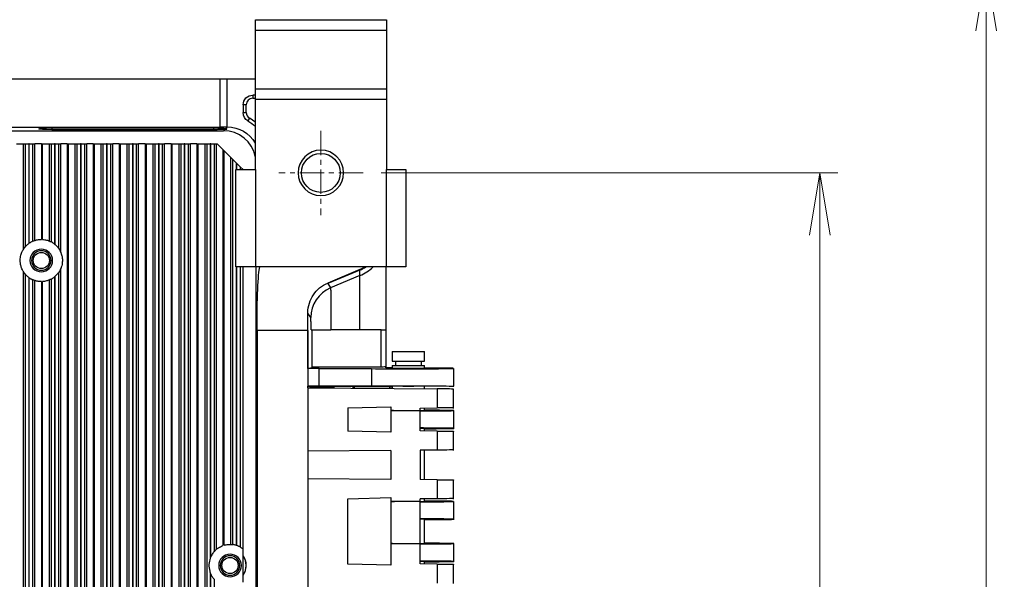
# Model space of a CAD drawing. Units: millimetres. Extents: x 10374 to 14022, y 14 to 2593.
# Drawn here: x 12602 to 12754, y 1362 to 1448 of the extents above; entities that cross this region are included whole.
import ezdxf

# ---------------------------------------------------------------- set-up
doc = ezdxf.new("R2010")
doc.units = ezdxf.units.MM
doc.linetypes.add('CENTER', pattern=[2, 1.25, -0.25, 0.25, -0.25])
doc.layers.get('0').update_dxf_attribs({"lineweight": 5})
doc.layers.get('Defpoints').update_dxf_attribs({"lineweight": 5})
for name, color, linetype, lineweight in [('1', 7, 'Continuous', 5), ('center', 1, 'CENTER', 5), ('dim', 3, 'Continuous', 5)]:
    doc.layers.add(name, color=color, linetype=linetype, lineweight=lineweight)
doc.styles.add('굴림', font='txt')
doc.dimstyles.new('GSATRONX4', dxfattribs={"dimscale": 4, "dimtxt": 2.4, "dimasz": 2.4, "dimexe": 0.7, "dimexo": 0.7, "dimgap": 0.6, "dimtad": 1, "dimzin": 1, "dimdsep": 46, "dimtxsty": '굴림', "dimblk": 'OPEN', "dimcen": 0.7, "dimclrd": 256, "dimclre": 256, "dimclrt": 256, "dimadec": 1, "dimazin": 0, "dimtfac": 1, "dimtmove": 0, "dimatfit": 3, "dimldrblk": 'OPEN', "dimfxl": 0, "dimtolj": 1, "dimtzin": 0, "dimlwd": -1, "dimlwe": -1, "dimarcsym": 0})

# ---------------------------------------------------------------- blocks, each defined once
blk = doc.blocks.new('_Open')
at = {"color": 0, "lineweight": -2}
for p, q in [((-1, 0.167), (0, 0)), ((-1, -0.167), (0, 0)), ((0, 0), (-1, 0))]:
    blk.add_line(p, q, dxfattribs=at)
blk = doc.blocks.new('*D25')
at = {"layer": 'Defpoints', "color": 0}
for p in [(12655.43, 1424.44), (12655.43, 1203.44), (12725.86, 1203.44)]:
    blk.add_point(p, dxfattribs=at)
at = {"layer": 'dim'}
for p, q in [((12658.23, 1424.44), (12728.66, 1424.44)), ((12725.86, 1414.84), (12725.86, 1213.04)), ((12658.23, 1203.44), (12728.66, 1203.44))]:
    blk.add_line(p, q, dxfattribs=at)
at = {"layer": 'dim', "xscale": 9.6, "yscale": 9.6, "zscale": 9.6}
for p, rotation in [((12725.86, 1424.44), 90), ((12725.86, 1203.44), 270)]:
    blk.add_blockref('_Open', p, dxfattribs=dict(at, rotation=rotation))
at = {"layer": 'dim', "insert": (12718.52, 1313.94), "char_height": 9.6, "attachment_point": 5, "rotation": 90, "style": '굴림'}
blk.add_mtext('\\A1;221.00', dxfattribs=at)
blk = doc.blocks.new('*D26')
at = {"layer": 'Defpoints', "color": 0}
for p in [(12655.43, 1455.94), (12751.5, 1455.94), (12655.43, 1171.94)]:
    blk.add_point(p, dxfattribs=at)
at = {"layer": 'dim'}
for p, q in [((12658.23, 1455.94), (12754.3, 1455.94)), ((12751.5, 1181.54), (12751.5, 1446.34)), ((12658.23, 1171.94), (12754.3, 1171.94))]:
    blk.add_line(p, q, dxfattribs=at)
at = {"layer": 'dim', "xscale": 9.6, "yscale": 9.6, "zscale": 9.6}
for p, rotation in [((12751.5, 1455.94), 90), ((12751.5, 1171.94), 270)]:
    blk.add_blockref('_Open', p, dxfattribs=dict(at, rotation=rotation))
at = {"layer": 'dim', "insert": (12744.18, 1313.94), "char_height": 9.6, "attachment_point": 5, "rotation": 90, "style": '굴림'}
blk.add_mtext('\\A1;284.00', dxfattribs=at)

msp = doc.modelspace()

# ---------------------------------------------------------------- linework, layer by layer
at = {"layer": '1', "color": 0, "linetype": 'ByBlock', "lineweight": -2}
for p, q in [((12638.826, 1446.384), (12638.826, 1448.049)), ((12638.826, 1448.049), (12659.026, 1448.049)), ((12659.026, 1448.049), (12659.026, 1446.384)), ((12638.826, 1437.396), (12638.826, 1446.384)), ((12659.026, 1446.384), (12638.826, 1446.384)), ((12659.026, 1446.384), (12659.026, 1437.396)), ((12254.426, 1438.94), (12633.426, 1438.94)), ((12633.426, 1431.464), (12633.426, 1438.94)), ((12633.426, 1438.94), (12634.426, 1438.94)), ((12634.426, 1438.94), (12634.426, 1431.517)), ((12634.426, 1438.94), (12638.826, 1438.94)), ((12638.426, 1436.42), (12638.426, 1435.94)), ((12638.826, 1436.42), (12638.426, 1436.42)), ((12638.826, 1437.396), (12659.026, 1437.396)), ((12638.826, 1435.732), (12638.826, 1437.396)), ((12659.026, 1437.396), (12659.026, 1435.732)), ((12637.426, 1434.94), (12636.946, 1434.94)), ((12636.946, 1434.94), (12636.946, 1433.734)), ((12637.426, 1433.734), (12637.426, 1434.94)), ((12638.426, 1435.94), (12638.826, 1435.94)), ((12659.026, 1435.732), (12638.826, 1435.732)), ((12638.826, 1424.94), (12638.826, 1435.732)), ((12659.026, 1435.732), (12659.026, 1424.94)), ((12636.946, 1433.734), (12637.426, 1433.734)), ((12637.926, 1432.868), (12637.686, 1432.453)), ((12254.426, 1431.464), (12633.426, 1431.464)), ((12520.924, 1430.94), (12633.932, 1430.94)), ((12605.426, 1431.255), (12605.426, 1431.202)), ((12607.426, 1431.36), (12607.426, 1431.097)), ((12607.426, 1431.359), (12632.426, 1431.359)), ((12632.426, 1431.097), (12607.426, 1431.097)), ((12632.426, 1431.097), (12632.426, 1431.36)), ((12633.932, 1430.94), (12634.141, 1431.148)), ((12634.285, 1431.293), (12634.509, 1431.517)), ((12634.426, 1431.517), (12634.509, 1431.517)), ((12634.426, 1431.197), (12634.426, 1431.251)), ((12602.021, 1428.94), (12603.016, 1428.94)), ((12603.016, 1428.94), (12603.016, 1412.573)), ((12603.016, 1428.94), (12603.381, 1428.94)), ((12603.381, 1413.081), (12603.381, 1428.94)), ((12603.381, 1428.94), (12603.878, 1428.94)), ((12603.878, 1428.94), (12603.878, 1413.542)), ((12603.973, 1428.94), (12603.878, 1428.94)), ((12603.973, 1413.611), (12603.973, 1428.94)), ((12603.973, 1428.94), (12604.471, 1428.94)), ((12604.471, 1428.94), (12604.471, 1413.894)), ((12604.471, 1428.94), (12604.836, 1428.94)), ((12604.836, 1414.036), (12604.836, 1428.94)), ((12605.831, 1428.94), (12604.836, 1428.94)), ((12605.831, 1428.94), (12606.021, 1428.94)), ((12605.831, 1428.94), (12605.831, 1414.19)), ((12606.021, 1428.94), (12607.016, 1428.94)), ((12606.021, 1414.184), (12606.021, 1428.94)), ((12607.016, 1428.94), (12607.381, 1428.94)), ((12607.016, 1428.94), (12607.016, 1413.965)), ((12607.381, 1428.94), (12607.878, 1428.94)), ((12607.381, 1413.794), (12607.381, 1428.94)), ((12607.878, 1428.94), (12607.878, 1413.46)), ((12607.973, 1428.94), (12607.878, 1428.94)), ((12607.973, 1428.94), (12608.471, 1428.94)), ((12607.973, 1413.38), (12607.973, 1428.94)), ((12608.471, 1428.94), (12608.471, 1412.829)), ((12608.471, 1428.94), (12608.836, 1428.94)), ((12608.836, 1412.166), (12608.836, 1428.94)), ((12609.831, 1428.94), (12608.836, 1428.94)), ((12609.831, 1428.94), (12609.831, 1208.94)), ((12609.831, 1428.94), (12610.021, 1428.94)), ((12610.021, 1208.94), (12610.021, 1428.94)), ((12610.021, 1428.94), (12611.016, 1428.94)), ((12611.016, 1428.94), (12611.381, 1428.94)), ((12611.016, 1428.94), (12611.016, 1208.94)), ((12611.381, 1428.94), (12611.878, 1428.94)), ((12611.381, 1208.94), (12611.381, 1428.94)), ((12611.973, 1428.94), (12611.878, 1428.94)), ((12611.878, 1428.94), (12611.878, 1208.94)), ((12611.973, 1208.94), (12611.973, 1428.94)), ((12611.973, 1428.94), (12612.471, 1428.94)), ((12612.471, 1428.94), (12612.471, 1208.94)), ((12612.471, 1428.94), (12612.836, 1428.94)), ((12612.836, 1208.94), (12612.836, 1428.94)), ((12613.831, 1428.94), (12612.836, 1428.94)), ((12613.831, 1428.94), (12613.831, 1208.94)), ((12613.831, 1428.94), (12614.021, 1428.94)), ((12614.021, 1428.94), (12615.016, 1428.94)), ((12614.021, 1208.94), (12614.021, 1428.94)), ((12615.016, 1428.94), (12615.381, 1428.94)), ((12615.016, 1428.94), (12615.016, 1208.94)), ((12615.381, 1428.94), (12615.878, 1428.94)), ((12615.381, 1208.94), (12615.381, 1428.94)), ((12615.878, 1428.94), (12615.878, 1208.94)), ((12615.973, 1428.94), (12615.878, 1428.94)), ((12615.973, 1428.94), (12616.471, 1428.94)), ((12615.973, 1208.94), (12615.973, 1428.94)), ((12616.471, 1428.94), (12616.836, 1428.94)), ((12616.471, 1428.94), (12616.471, 1208.94)), ((12616.836, 1208.94), (12616.836, 1428.94)), ((12617.831, 1428.94), (12616.836, 1428.94)), ((12617.831, 1428.94), (12617.831, 1208.94)), ((12617.831, 1428.94), (12618.021, 1428.94)), ((12618.021, 1428.94), (12619.016, 1428.94)), ((12618.021, 1208.94), (12618.021, 1428.94)), ((12619.016, 1428.94), (12619.016, 1208.94)), ((12619.016, 1428.94), (12619.381, 1428.94)), ((12619.381, 1208.94), (12619.381, 1428.94)), ((12619.381, 1428.94), (12619.878, 1428.94)), ((12619.973, 1428.94), (12619.878, 1428.94)), ((12619.878, 1428.94), (12619.878, 1208.94)), ((12619.973, 1428.94), (12620.471, 1428.94)), ((12619.973, 1208.94), (12619.973, 1428.94)), ((12620.471, 1428.94), (12620.471, 1208.94)), ((12620.471, 1428.94), (12620.836, 1428.94)), ((12621.831, 1428.94), (12620.836, 1428.94)), ((12620.836, 1208.94), (12620.836, 1428.94)), ((12621.831, 1428.94), (12621.831, 1208.94)), ((12621.831, 1428.94), (12622.021, 1428.94)), ((12622.021, 1428.94), (12623.016, 1428.94)), ((12622.021, 1208.94), (12622.021, 1428.94)), ((12623.016, 1428.94), (12623.381, 1428.94)), ((12623.016, 1428.94), (12623.016, 1208.94)), ((12623.381, 1428.94), (12623.878, 1428.94)), ((12623.381, 1208.94), (12623.381, 1428.94)), ((12623.878, 1428.94), (12623.878, 1208.94)), ((12623.973, 1428.94), (12623.878, 1428.94)), ((12623.973, 1208.94), (12623.973, 1428.94)), ((12623.973, 1428.94), (12624.471, 1428.94)), ((12624.471, 1428.94), (12624.836, 1428.94)), ((12624.471, 1428.94), (12624.471, 1208.94)), ((12624.836, 1208.94), (12624.836, 1428.94)), ((12625.831, 1428.94), (12624.836, 1428.94)), ((12625.831, 1428.94), (12625.831, 1208.94)), ((12625.831, 1428.94), (12626.021, 1428.94)), ((12626.021, 1428.94), (12627.016, 1428.94)), ((12626.021, 1208.94), (12626.021, 1428.94)), ((12627.016, 1428.94), (12627.381, 1428.94)), ((12627.016, 1428.94), (12627.016, 1208.94)), ((12627.381, 1208.94), (12627.381, 1428.94)), ((12627.381, 1428.94), (12627.878, 1428.94)), ((12627.973, 1428.94), (12627.878, 1428.94)), ((12627.878, 1428.94), (12627.878, 1208.94)), ((12627.973, 1428.94), (12628.471, 1428.94)), ((12627.973, 1208.94), (12627.973, 1428.94)), ((12628.471, 1428.94), (12628.471, 1208.94)), ((12628.471, 1428.94), (12628.836, 1428.94)), ((12628.836, 1208.94), (12628.836, 1428.94)), ((12629.831, 1428.94), (12628.836, 1428.94)), ((12629.831, 1428.94), (12629.831, 1208.94)), ((12629.831, 1428.94), (12630.021, 1428.94)), ((12630.021, 1428.94), (12631.016, 1428.94)), ((12630.021, 1208.94), (12630.021, 1428.94)), ((12631.016, 1428.94), (12631.381, 1428.94)), ((12631.016, 1428.94), (12631.016, 1208.94)), ((12631.381, 1428.94), (12631.878, 1428.94)), ((12631.381, 1208.94), (12631.381, 1428.94)), ((12631.973, 1428.94), (12631.878, 1428.94)), ((12631.878, 1428.94), (12631.878, 1365.069)), ((12631.973, 1365.299), (12631.973, 1428.94)), ((12631.973, 1428.94), (12632.471, 1428.94)), ((12632.471, 1428.94), (12632.471, 1366.07)), ((12632.471, 1428.94), (12632.836, 1428.94)), ((12632.836, 1366.429), (12632.836, 1428.94)), ((12632.836, 1428.94), (12632.926, 1428.94)), ((12633.831, 1428.035), (12632.926, 1428.94)), ((12634.021, 1427.845), (12633.831, 1428.035)), ((12633.831, 1428.035), (12633.831, 1367)), ((12635.016, 1426.85), (12634.021, 1427.845)), ((12634.021, 1367.062), (12634.021, 1427.845)), ((12635.381, 1426.485), (12635.016, 1426.85)), ((12635.016, 1426.85), (12635.016, 1367.189)), ((12635.878, 1425.988), (12635.381, 1426.485)), ((12635.381, 1367.158), (12635.381, 1426.485)), ((12635.878, 1425.988), (12635.878, 1424.94)), ((12635.973, 1425.893), (12635.878, 1425.988)), ((12636.471, 1425.395), (12635.973, 1425.893)), ((12635.973, 1424.94), (12635.973, 1425.893)), ((12635.826, 1424.94), (12638.826, 1424.94)), ((12635.826, 1409.94), (12635.826, 1424.94)), ((12636.471, 1425.395), (12636.471, 1424.94)), ((12636.926, 1424.94), (12636.471, 1425.395)), ((12638.826, 1424.94), (12638.826, 1409.94)), ((12659.026, 1424.94), (12662.026, 1424.94)), ((12659.026, 1409.94), (12659.026, 1424.94)), ((12662.026, 1424.94), (12662.026, 1409.94)), ((12603.016, 1409.307), (12603.016, 1211.573)), ((12603.381, 1212.081), (12603.381, 1408.799)), ((12608.471, 1409.052), (12608.471, 1211.829)), ((12608.836, 1211.166), (12608.836, 1409.714)), ((12638.826, 1409.94), (12635.826, 1409.94)), ((12635.878, 1409.939), (12635.878, 1367.048)), ((12635.973, 1367.017), (12635.973, 1409.94)), ((12636.471, 1409.94), (12636.471, 1366.799)), ((12636.926, 1366.502), (12636.926, 1409.94)), ((12659.026, 1409.94), (12638.826, 1409.94)), ((12638.926, 1409.94), (12638.926, 1217.942)), ((12654.946, 1409.461), (12649.98, 1407.387)), ((12654.941, 1409.53), (12649.981, 1407.458)), ((12654.946, 1408.604), (12654.946, 1409.461)), ((12662.026, 1409.94), (12659.026, 1409.94)), ((12603.878, 1408.338), (12603.878, 1212.542)), ((12603.973, 1212.611), (12603.973, 1408.27)), ((12604.471, 1407.986), (12604.471, 1212.894)), ((12604.836, 1213.036), (12604.836, 1407.845)), ((12605.831, 1407.69), (12605.831, 1213.19)), ((12606.021, 1213.184), (12606.021, 1407.696)), ((12607.016, 1407.916), (12607.016, 1212.965)), ((12607.381, 1212.794), (12607.381, 1408.086)), ((12607.878, 1408.42), (12607.878, 1212.46)), ((12607.973, 1212.38), (12607.973, 1408.501)), ((12649.98, 1407.387), (12650.422, 1406.724)), ((12654.946, 1408.604), (12650.422, 1406.724)), ((12646.926, 1400.142), (12646.926, 1402.871)), ((12646.926, 1394.312), (12646.926, 1402.798)), ((12647.364, 1402.141), (12646.926, 1402.798)), ((12639.083, 1400.142), (12639.083, 1227.738)), ((12646.926, 1400.142), (12639.083, 1400.142)), ((12646.926, 1400.142), (12646.926, 1227.738)), ((12647.518, 1400.266), (12647.518, 1394.46)), ((12658.926, 1400.266), (12658.926, 1394.543)), ((12659.926, 1396.94), (12659.926, 1395.44)), ((12659.926, 1396.94), (12664.926, 1396.94)), ((12664.926, 1395.44), (12664.926, 1396.94)), ((12659.926, 1395.44), (12664.926, 1395.44)), ((12660.426, 1395.44), (12660.426, 1394.74)), ((12664.426, 1394.74), (12664.426, 1395.44)), ((12646.926, 1394.312), (12647.518, 1394.46)), ((12648.678, 1394.312), (12646.926, 1394.312)), ((12658.217, 1394.518), (12647.518, 1394.505)), ((12648.678, 1391.568), (12648.678, 1394.312)), ((12656.759, 1394.276), (12656.759, 1391.605)), ((12658.926, 1394.418), (12658.926, 1394.543)), ((12659.926, 1394.74), (12659.926, 1394.304)), ((12659.926, 1394.74), (12664.926, 1394.74)), ((12664.926, 1394.304), (12664.926, 1394.74)), ((12646.926, 1391.309), (12646.926, 1391.568)), ((12648.678, 1391.568), (12646.926, 1391.568)), ((12647.266, 1391.483), (12646.926, 1391.568)), ((12646.926, 1391.309), (12666.867, 1391.159)), ((12647.266, 1391.483), (12650.761, 1391.484)), ((12647.266, 1391.307), (12647.266, 1391.483)), ((12650.926, 1391.525), (12650.761, 1391.484)), ((12650.761, 1391.484), (12650.761, 1391.28)), ((12650.926, 1391.525), (12650.926, 1391.279)), ((12653.926, 1391.525), (12650.926, 1391.525)), ((12653.926, 1391.525), (12654.091, 1391.484)), ((12653.926, 1391.257), (12653.926, 1391.525)), ((12659.566, 1391.484), (12654.091, 1391.484)), ((12654.091, 1391.255), (12654.091, 1391.484)), ((12659.566, 1391.214), (12659.566, 1391.484)), ((12659.926, 1391.573), (12659.926, 1391.21)), ((12664.926, 1391.172), (12664.926, 1391.573)), ((12666.867, 1391.159), (12666.867, 1388.221)), ((12653.089, 1388.225), (12659.736, 1388.391)), ((12653.089, 1388.225), (12653.089, 1384.655)), ((12659.736, 1388.391), (12659.736, 1384.489)), ((12664.247, 1388.201), (12666.867, 1388.221)), ((12664.247, 1384.679), (12664.247, 1388.201)), ((12664.926, 1387.803), (12664.926, 1388.205)), ((12659.736, 1384.489), (12653.089, 1384.655)), ((12666.867, 1384.659), (12664.247, 1384.679)), ((12664.926, 1384.672), (12664.926, 1385.075)), ((12666.867, 1384.659), (12666.867, 1381.721)), ((12659.736, 1381.668), (12646.926, 1381.571)), ((12659.736, 1381.668), (12659.736, 1377.213)), ((12666.867, 1381.721), (12664.247, 1381.701)), ((12664.247, 1381.701), (12664.247, 1377.179)), ((12664.926, 1377.172), (12664.926, 1381.704)), ((12659.736, 1377.213), (12646.926, 1377.309)), ((12666.867, 1377.159), (12664.247, 1377.179)), ((12666.867, 1377.159), (12666.867, 1374.221)), ((12653.089, 1374.225), (12659.736, 1374.391)), ((12653.089, 1364.155), (12653.089, 1374.225)), ((12659.736, 1374.391), (12659.736, 1363.989)), ((12666.867, 1374.221), (12664.247, 1374.201)), ((12664.247, 1364.179), (12664.247, 1374.201)), ((12664.926, 1373.803), (12664.926, 1374.204)), ((12664.926, 1367.303), (12664.926, 1371.075)), ((12636.926, 1361.378), (12636.926, 1366.502)), ((12659.736, 1363.989), (12653.089, 1364.155)), ((12666.867, 1364.159), (12664.247, 1364.179)), ((12664.926, 1364.174), (12664.926, 1364.575)), ((12666.867, 1364.159), (12666.867, 1361.221)), ((12631.878, 1362.811), (12631.878, 1269.069)), ((12631.973, 1269.299), (12631.973, 1362.582)), ((12632.471, 1361.811), (12632.471, 1270.07))]:
    msp.add_line(p, q, dxfattribs=at)
at = {"layer": '1', "color": 0, "linetype": 'ByBlock', "lineweight": -2, "extrusion": (0, 0, -1)}
for centre, radius in [((-12648.926, 1424.44), 3.5), ((-12605.826, 1410.94), 1.75), ((-12605.826, 1410.94), 1.5), ((-12634.926, 1363.94), 1.75), ((-12634.926, 1363.94), 1.5)]:
    msp.add_circle(centre, radius, dxfattribs=at)
at = {"layer": '1', "color": 0, "linetype": 'ByBlock', "lineweight": -2}
for centre, radius in [((12648.926, 1424.44), 3), ((12605.826, 1410.94), 1.25), ((12634.926, 1363.94), 1.25)]:
    msp.add_circle(centre, radius, dxfattribs=at)
at = {"layer": '1', "color": 0, "linetype": 'ByBlock', "lineweight": -2, "extrusion": (0, 0, -1)}
for centre, radius, start, end in [((-12638.426, 1434.94), 1.48, 0, 90), ((-12638.426, 1433.734), 1.48, 300, 0), ((-12633.926, 1425.94), 7.52, 120, 130.66193), ((-12605.826, 1410.94), 3.25, 144.47418, 157.84067), ((-12634.926, 1363.94), 3.25, 40.94168, 49.97722)]:
    msp.add_arc(centre, radius, start, end, dxfattribs=at)
at = {"layer": '1', "color": 0, "linetype": 'ByBlock', "lineweight": -2}
for centre, radius, start, end in [((12638.426, 1434.94), 1, 90, 180), ((12638.426, 1433.734), 1, 180, 240), ((12633.926, 1425.94), 8, 52.22892, 60), ((12605.826, 1410.94), 3.25, 124.75009, 126.81496), ((12605.826, 1410.94), 3.25, 48.64129, 50.83642), ((12605.826, 1410.94), 3.25, 233.18504, 235.24991), ((12605.826, 1410.94), 3.25, 309.16358, 311.35871), ((12634.926, 1363.94), 3.25, 71.19734, 72.95786), ((12634.926, 1363.94), 3.25, 155.29334, 159.66787), ((12634.926, 1363.94), 2.5, 0.00001, 36.87188), ((12634.926, 1363.94), 2.488, 359.99999, 36.48936), ((12634.926, 1363.94), 2.488, 323.51062, 359.99999), ((12634.926, 1363.94), 2.5, 337.47733, 360), ((12634.926, 1363.94), 3.25, 200.33213, 204.70666), ((12634.926, 1363.94), 2.5, 323.12813, 337.47733)]:
    msp.add_arc(centre, radius, start, end, dxfattribs=at)
at = {"layer": '1', "color": 0, "linetype": 'ByBlock', "lineweight": -2, "extrusion": (0, 0, -1)}
for centre, major_axis, ratio, start_param, end_param in [((12607.426, 1431.255), (-2, 0), 0.0524078, 0, 1.5707963), ((12607.426, 1431.202), (-2, 0), 0.0524078, 4.712389, 6.2831853), ((12632.426, 1431.255), (-2, 0), 0.0524078, 1.5707963, 2.764999), ((12632.426, 1431.202), (-2, 0), 0.0524078, 3.6820354, 4.712389), ((12633.426, 1431.517), (-1, 0), 0.0524078, 3.1415927, 4.712389), ((12605.826, 1410.94), (-1.161, 3.036), 1, 6.2183404, 6.3388389), ((12605.826, 1410.94), (1.39, 2.938), 1, 6.2162001, 6.3402044), ((12605.826, 1410.94), (2.298, 2.298), 1, 4.4534332, 4.6462176), ((12605.826, 1410.94), (2.298, 2.298), 1, 3.207764, 3.4005485), ((12605.826, 1410.94), (-2.298, 2.298), 1, 2.7429477, 2.9762369), ((12639.607, 1400.142), (0, 10), 0.0524078, 4.712389, 6.0818274), ((12605.826, 1410.94), (-3, 1.249), 1, 4.6273373, 4.7478358), ((12605.826, 1410.94), (2.942, 1.382), 1, 1.5110983, 1.6351026), ((12648.678, 1394.225), (-10, 0.001), 0.0087269, 1.5707957, 2.5117704), ((12652.459, 1394.544), (-6.468, 0), 0.0087269, 3.141592, 3.6144338), ((12663.926, 1394.417), (-5, 0), 0.0087269, 5.6399071, 6.2831847), ((12662.426, 1394.311), (-2.6, 0), 0.0087269, 6.005415, 10.9872091), ((12662.426, 1394.311), (-2.6, 0), 0.0087269, 4.7040238, 9.1465298), ((12648.678, 1391.655), (10, 0.001), 0.0087269, 0.6298223, 1.570797), ((12663.926, 1391.463), (5, 0), 0.0087269, 3.6532257, 3.784889), ((12662.426, 1391.569), (2.6, 0), 0.0087269, 1.5791615, 2.8633861), ((12662.426, 1391.569), (2.6, 0), 0.0087269, 0.2781497, 1.5791615), ((12662.426, 1387.811), (-2.6, 0), 0.0087269, 4.7040238, 9.7024917), ((12662.426, 1387.811), (-2.6, 0), 0.0087269, 3.9361005, 4.7040238), ((12662.426, 1385.069), (2.6, 0), 0.0087269, 0.2781497, 0.7944569), ((12662.426, 1373.811), (-2.6, 0), 0.0087269, 4.7040238, 9.7024917), ((12662.426, 1373.811), (-2.6, 0), 0.0087269, 3.9361005, 4.7040238), ((12662.426, 1371.069), (2.6, 0), 0.0087269, 0.2781497, 0.7944569), ((12634.926, 1363.94), (-3.25, 0), 1, 1.5985075, 1.71125), ((12634.926, 1363.94), (-2.298, 2.298), 1, 1.280808, 1.448272), ((12662.426, 1367.311), (-2.6, 0), 0.0087269, 4.7040238, 9.7024917), ((12662.426, 1367.311), (-2.6, 0), 0.0087269, 3.9361005, 4.7040238), ((12662.426, 1364.569), (2.6, 0), 0.0087269, 0.2781497, 0.7944569)]:
    msp.add_ellipse(centre, major_axis=major_axis, ratio=ratio, start_param=start_param, end_param=end_param, dxfattribs=at)
at = {"layer": '1', "color": 0, "linetype": 'ByBlock', "lineweight": -2}
for centre, major_axis, ratio, start_param, end_param in [((12633.919, 1425.933), (-3.545, -3.545), 0.9972647, 2.5577853, 3.9256213), ((12652.459, 1415.444), (0, -6.482), 0.9977636, 0.3947917, 0.5564556), ((12652.459, 1414.561), (-6.468, 0), 0.9977636, 1.9655881, 2.3434531), ((12652.336, 1402.141), (-4.14, -2.759), 0.9980229, 4.5205788, 5.6945036)]:
    msp.add_ellipse(centre, major_axis=major_axis, ratio=ratio, start_param=start_param, end_param=end_param, dxfattribs=at)
at = {"layer": '1', "color": 0, "linetype": 'ByBlock', "lineweight": -2, "extrusion": (-3.06285e-15, 4.33873e-30, -1)}
msp.add_ellipse((12634.495, 1426.51), major_axis=(-3.545, -3.545), ratio=0.9972647, start_param=2.357564, end_param=3.399734, dxfattribs=at)
at = {"layer": '1', "color": 0, "linetype": 'ByBlock', "lineweight": -2}
for points, knots in [([(12634.141, 1431.148), (12634.256, 1431.158), (12634.34, 1431.167), (12634.412, 1431.183), (12634.426, 1431.19), (12634.426, 1431.197)], [0, 0, 0, 0, 0.6262191, 0.6262191, 1, 1, 1, 1]), ([(12603.878, 1413.542), (12603.811, 1413.492), (12603.744, 1413.438), (12603.619, 1413.328), (12603.559, 1413.271), (12603.477, 1413.188), (12603.449, 1413.157), (12603.41, 1413.114), (12603.396, 1413.099), (12603.385, 1413.086), (12603.382, 1413.083), (12603.381, 1413.081)], [0, 0, 0, 0, 0.2901102, 0.2901102, 0.5998895, 0.5998895, 0.7951864, 0.7951864, 0.9443, 0.9443, 1, 1, 1, 1]), ([(12604.471, 1413.894), (12604.465, 1413.892), (12604.452, 1413.886), (12604.41, 1413.866), (12604.382, 1413.852), (12604.315, 1413.818), (12604.276, 1413.797), (12604.188, 1413.748), (12604.139, 1413.719), (12604.051, 1413.663), (12604.011, 1413.637), (12603.973, 1413.611)], [0, 0, 0, 0, 0.1980482, 0.1980482, 0.395614, 0.395614, 0.6003629, 0.6003629, 0.8251411, 0.8251411, 1, 1, 1, 1]), ([(12604.836, 1414.036), (12604.847, 1414.039), (12604.876, 1414.049), (12604.968, 1414.075), (12605.03, 1414.092), (12605.183, 1414.127), (12605.275, 1414.145), (12605.476, 1414.173), (12605.587, 1414.183), (12605.743, 1414.189), (12605.787, 1414.19), (12605.831, 1414.19)], [0, 0, 0, 0, 0.2246766, 0.2246766, 0.4488602, 0.4488602, 0.6800102, 0.6800102, 0.9121643, 0.9121643, 1, 1, 1, 1]), ([(12606.021, 1414.184), (12606.131, 1414.178), (12606.243, 1414.165), (12606.449, 1414.132), (12606.547, 1414.11), (12606.721, 1414.066), (12606.799, 1414.042), (12606.922, 1414), (12606.969, 1413.983), (12607.004, 1413.969), (12607.011, 1413.966), (12607.016, 1413.965)], [0, 0, 0, 0, 0.2240462, 0.2240462, 0.4475677, 0.4475677, 0.6789461, 0.6789461, 0.9145604, 0.9145604, 1, 1, 1, 1]), ([(12607.878, 1413.46), (12607.813, 1413.513), (12607.744, 1413.565), (12607.629, 1413.645), (12607.58, 1413.677), (12607.494, 1413.73), (12607.456, 1413.752), (12607.403, 1413.782), (12607.386, 1413.791), (12607.381, 1413.794)], [0, 0, 0, 0, 0.3106167, 0.3106167, 0.5452299, 0.5452299, 0.7820572, 0.7820572, 1, 1, 1, 1]), ([(12608.471, 1412.829), (12608.466, 1412.835), (12608.455, 1412.85), (12608.422, 1412.895), (12608.397, 1412.928), (12608.327, 1413.017), (12608.275, 1413.078), (12608.16, 1413.203), (12608.096, 1413.268), (12608.01, 1413.347), (12607.992, 1413.363), (12607.973, 1413.38)], [0, 0, 0, 0, 0.1487641, 0.1487641, 0.3346214, 0.3346214, 0.621837, 0.621837, 0.9213606, 0.9213606, 1, 1, 1, 1]), ([(12603.016, 1409.307), (12603.009, 1409.318), (12602.997, 1409.34), (12602.961, 1409.405), (12602.935, 1409.453), (12602.869, 1409.588), (12602.826, 1409.684), (12602.723, 1409.955), (12602.669, 1410.144), (12602.579, 1410.618), (12602.563, 1410.916), (12602.606, 1411.447), (12602.654, 1411.688), (12602.759, 1412.023), (12602.8, 1412.132), (12602.877, 1412.309), (12602.912, 1412.381), (12602.964, 1412.481), (12602.983, 1412.515), (12603.005, 1412.555), (12603.012, 1412.566), (12603.016, 1412.573)], [0, 0, 0, 0, 0.0483524, 0.0483524, 0.1083399, 0.1083399, 0.1972409, 0.1972409, 0.3460361, 0.3460361, 0.5672392, 0.5672392, 0.7507825, 0.7507825, 0.8438287, 0.8438287, 0.9178425, 0.9178425, 0.9690212, 0.9690212, 1, 1, 1, 1]), ([(12608.836, 1412.166), (12608.841, 1412.153), (12608.85, 1412.131), (12608.875, 1412.065), (12608.893, 1412.016), (12608.938, 1411.879), (12608.967, 1411.781), (12609.03, 1411.509), (12609.058, 1411.322), (12609.082, 1410.94), (12609.075, 1410.738), (12609.034, 1410.4), (12609.006, 1410.258), (12608.951, 1410.045), (12608.927, 1409.966), (12608.888, 1409.851), (12608.872, 1409.807), (12608.849, 1409.747), (12608.84, 1409.726), (12608.836, 1409.714)], [0, 0, 0, 0, 0.0548569, 0.0548569, 0.1260544, 0.1260544, 0.2396193, 0.2396193, 0.432453, 0.432453, 0.6370955, 0.6370955, 0.7878704, 0.7878704, 0.8823933, 0.8823933, 0.9480043, 0.9480043, 1, 1, 1, 1]), ([(12603.381, 1408.799), (12603.385, 1408.794), (12603.397, 1408.781), (12603.429, 1408.745), (12603.45, 1408.722), (12603.511, 1408.658), (12603.558, 1408.611), (12603.66, 1408.516), (12603.717, 1408.466), (12603.81, 1408.39), (12603.844, 1408.364), (12603.878, 1408.338)], [0, 0, 0, 0, 0.1630634, 0.1630634, 0.3236711, 0.3236711, 0.5855867, 0.5855867, 0.8547108, 0.8547108, 1, 1, 1, 1]), ([(12607.973, 1408.501), (12608.05, 1408.569), (12608.125, 1408.641), (12608.259, 1408.784), (12608.321, 1408.857), (12608.395, 1408.949), (12608.416, 1408.977), (12608.447, 1409.019), (12608.458, 1409.034), (12608.467, 1409.047), (12608.469, 1409.05), (12608.471, 1409.052)], [0, 0, 0, 0, 0.3337132, 0.3337132, 0.6707146, 0.6707146, 0.8276077, 0.8276077, 0.9567148, 0.9567148, 1, 1, 1, 1]), ([(12658.926, 1409.995), (12658.926, 1409.851), (12658.926, 1409.537), (12658.926, 1409.038), (12658.926, 1408.499), (12658.926, 1408.126), (12658.926, 1407.747), (12658.926, 1407.555), (12658.926, 1407.261), (12658.926, 1407.162), (12658.926, 1407.038), (12658.926, 1407.013), (12658.926, 1406.963), (12658.926, 1406.888), (12658.926, 1406.612), (12658.926, 1406.155), (12658.926, 1405.743), (12658.926, 1405.327), (12658.926, 1404.908), (12658.926, 1404.27), (12658.926, 1403.621), (12658.926, 1403.182), (12658.926, 1402.85), (12658.926, 1402.739), (12658.926, 1402.572), (12658.926, 1402.516), (12658.926, 1402.404), (12658.926, 1402.125), (12658.926, 1401.62), (12658.926, 1400.944), (12658.926, 1400.492), (12658.926, 1400.266)], [0, 0, 0, 0, 0.0552966, 0.1182769, 0.1812571, 0.2442373, 0.2442373, 0.3072175, 0.3072175, 0.3387076, 0.3387076, 0.3465802, 0.3465802, 0.3544527, 0.3701978, 0.433178, 0.4961582, 0.4961582, 0.5591384, 0.6221187, 0.6850989, 0.7480791, 0.7480791, 0.7795692, 0.7795692, 0.7953143, 0.7953143, 0.8110593, 0.8740396, 0.9370198, 1, 1, 1, 1]), ([(12603.973, 1408.27), (12604.043, 1408.222), (12604.116, 1408.175), (12604.233, 1408.107), (12604.281, 1408.081), (12604.363, 1408.037), (12604.399, 1408.02), (12604.449, 1407.996), (12604.465, 1407.989), (12604.471, 1407.986)], [0, 0, 0, 0, 0.3213492, 0.3213492, 0.5520189, 0.5520189, 0.7842286, 0.7842286, 1, 1, 1, 1]), ([(12605.831, 1407.69), (12605.722, 1407.69), (12605.611, 1407.696), (12605.406, 1407.716), (12605.308, 1407.731), (12605.134, 1407.763), (12605.057, 1407.782), (12604.934, 1407.814), (12604.887, 1407.829), (12604.848, 1407.841), (12604.84, 1407.843), (12604.836, 1407.845)], [0, 0, 0, 0, 0.2221774, 0.2221774, 0.4439535, 0.4439535, 0.6717891, 0.6717891, 0.9052864, 0.9052864, 1, 1, 1, 1]), ([(12607.016, 1407.916), (12607.005, 1407.912), (12606.975, 1407.9), (12606.886, 1407.868), (12606.825, 1407.847), (12606.676, 1407.802), (12606.585, 1407.778), (12606.384, 1407.737), (12606.272, 1407.719), (12606.112, 1407.703), (12606.066, 1407.699), (12606.021, 1407.696)], [0, 0, 0, 0, 0.2213612, 0.2213612, 0.4420208, 0.4420208, 0.6728052, 0.6728052, 0.9084218, 0.9084218, 1, 1, 1, 1]), ([(12607.381, 1408.086), (12607.386, 1408.089), (12607.399, 1408.096), (12607.439, 1408.119), (12607.465, 1408.134), (12607.529, 1408.172), (12607.567, 1408.195), (12607.651, 1408.251), (12607.699, 1408.284), (12607.791, 1408.351), (12607.835, 1408.385), (12607.878, 1408.42)], [0, 0, 0, 0, 0.1887872, 0.1887872, 0.3769348, 0.3769348, 0.5743677, 0.5743677, 0.7973199, 0.7973199, 1, 1, 1, 1]), ([(12646.926, 1402.871), (12646.926, 1403.923), (12647.252, 1404.882), (12648.321, 1406.453), (12649.051, 1407.07), (12649.981, 1407.458)], [0, 0, 0, 0, 0.5, 0.5, 1, 1, 1, 1]), ([(12654.946, 1400.266), (12654.946, 1400.268), (12654.946, 1400.27), (12654.946, 1400.274), (12654.946, 1400.28), (12654.946, 1400.295), (12654.946, 1400.324), (12654.946, 1400.381), (12654.946, 1400.497), (12654.946, 1400.727), (12654.946, 1401.056), (12654.946, 1401.317), (12654.946, 1401.481), (12654.946, 1401.513), (12654.946, 1401.579), (12654.946, 1401.611), (12654.946, 1401.709), (12654.946, 1401.903), (12654.946, 1402.223), (12654.946, 1402.601), (12654.946, 1402.974), (12654.946, 1403.218), (12654.946, 1403.461), (12654.946, 1403.701), (12654.946, 1403.938), (12654.946, 1404.084), (12654.946, 1404.128), (12654.946, 1404.172), (12654.946, 1404.201), (12654.946, 1404.216), (12654.946, 1404.288), (12654.946, 1404.461), (12654.946, 1404.63), (12654.946, 1404.851), (12654.946, 1405.068), (12654.946, 1405.382), (12654.946, 1405.686), (12654.946, 1405.88), (12654.946, 1406.071), (12654.946, 1406.165), (12654.946, 1406.302), (12654.946, 1406.348), (12654.946, 1406.415), (12654.946, 1406.437), (12654.946, 1406.482), (12654.946, 1406.592), (12654.946, 1406.782), (12654.946, 1406.941), (12654.946, 1407.095), (12654.946, 1407.243), (12654.946, 1407.451), (12654.946, 1407.643), (12654.946, 1407.79), (12654.946, 1407.886), (12654.946, 1407.926), (12654.946, 1407.946), (12654.946, 1407.952), (12654.946, 1407.965), (12654.946, 1408.023), (12654.946, 1408.124), (12654.946, 1408.249), (12654.946, 1408.321), (12654.946, 1408.386), (12654.946, 1408.446), (12654.946, 1408.518), (12654.946, 1408.554), (12654.946, 1408.576), (12654.946, 1408.586), (12654.946, 1408.596), (12654.946, 1408.6), (12654.946, 1408.602), (12654.946, 1408.603), (12654.946, 1408.604), (12654.946, 1408.604), (12654.946, 1408.604), (12654.946, 1408.604)], [0, 0, 0, 0, 0.0004843, 0.0004843, 0.0009726, 0.0019492, 0.0039023, 0.0078086, 0.0156211, 0.0312461, 0.0624963, 0.0937464, 0.0937464, 0.1015589, 0.1015589, 0.1093715, 0.1093715, 0.1249965, 0.1562466, 0.1874968, 0.2187469, 0.249997, 0.249997, 0.2812471, 0.3124973, 0.3124973, 0.3203098, 0.3242161, 0.3242161, 0.3281223, 0.3281223, 0.3437474, 0.3749975, 0.3749975, 0.4062476, 0.4374978, 0.4687479, 0.499998, 0.499998, 0.5312481, 0.5312481, 0.5468732, 0.5468732, 0.5546857, 0.5546857, 0.5624983, 0.5937484, 0.6249985, 0.6249985, 0.6562486, 0.6874988, 0.7187489, 0.749999, 0.7656241, 0.7734366, 0.7734366, 0.7773429, 0.7773429, 0.7812491, 0.8124993, 0.8437494, 0.8749995, 0.8749995, 0.9062496, 0.9374998, 0.9687499, 0.9687499, 0.9843749, 0.9921875, 0.9960937, 0.9980469, 0.9990234, 0.9995117, 0.9995117, 1, 1, 1, 1]), ([(12650.422, 1406.724), (12650.422, 1406.723), (12650.422, 1406.723), (12650.423, 1406.722), (12650.423, 1406.721), (12650.423, 1406.717), (12650.424, 1406.71), (12650.426, 1406.693), (12650.427, 1406.672), (12650.429, 1406.652), (12650.429, 1406.648), (12650.43, 1406.639), (12650.43, 1406.635), (12650.431, 1406.621), (12650.432, 1406.591), (12650.434, 1406.557), (12650.436, 1406.506), (12650.438, 1406.45), (12650.441, 1406.354), (12650.443, 1406.244), (12650.445, 1406.162), (12650.447, 1406.076), (12650.448, 1406.03), (12650.449, 1405.958), (12650.45, 1405.934), (12650.451, 1405.896), (12650.451, 1405.883), (12650.451, 1405.858), (12650.452, 1405.793), (12650.454, 1405.671), (12650.456, 1405.556), (12650.458, 1405.437), (12650.459, 1405.314), (12650.462, 1405.118), (12650.464, 1404.911), (12650.466, 1404.766), (12650.467, 1404.654), (12650.467, 1404.617), (12650.468, 1404.559), (12650.468, 1404.54), (12650.468, 1404.502), (12650.469, 1404.405), (12650.47, 1404.226), (12650.472, 1403.981), (12650.474, 1403.813), (12650.475, 1403.641), (12650.476, 1403.468), (12650.477, 1403.2), (12650.478, 1403.017), (12650.479, 1402.877), (12650.479, 1402.807), (12650.479, 1402.736), (12650.48, 1402.688), (12650.48, 1402.665), (12650.48, 1402.545), (12650.481, 1402.354), (12650.482, 1402.064), (12650.483, 1401.771), (12650.483, 1401.574), (12650.483, 1401.376), (12650.484, 1401.177), (12650.484, 1400.876), (12650.484, 1400.674), (12650.484, 1400.521), (12650.484, 1400.445), (12650.484, 1400.356), (12650.484, 1400.311), (12650.484, 1400.292), (12650.484, 1400.279), (12650.484, 1400.272), (12650.484, 1400.266)], [0, 0, 0, 0, 0.0019531, 0.0019531, 0.0039063, 0.0078125, 0.0156251, 0.0312502, 0.0625003, 0.0625003, 0.0703129, 0.0703129, 0.0781254, 0.0781254, 0.0937505, 0.1250006, 0.1250006, 0.1562508, 0.187501, 0.2187511, 0.2500013, 0.2500013, 0.2812514, 0.2812514, 0.2968765, 0.2968765, 0.3046891, 0.3046891, 0.3125016, 0.3437518, 0.3750019, 0.3750019, 0.4062521, 0.4375022, 0.4687524, 0.5000026, 0.5000026, 0.5156276, 0.5156276, 0.5234402, 0.5234402, 0.5312527, 0.5625029, 0.593753, 0.6250032, 0.6250032, 0.6562534, 0.6875035, 0.7187537, 0.7187537, 0.7343788, 0.7421913, 0.7421913, 0.7500038, 0.7500038, 0.781254, 0.8125042, 0.8437543, 0.8750045, 0.8750045, 0.9062546, 0.9375048, 0.968755, 0.968755, 0.98438, 0.9921926, 0.9960988, 0.998052, 0.998052, 1, 1, 1, 1]), ([(12647.426, 1400.266), (12647.426, 1400.326), (12647.426, 1400.385), (12647.425, 1400.503), (12647.425, 1400.561), (12647.424, 1400.677), (12647.424, 1400.734), (12647.423, 1400.848), (12647.422, 1400.904), (12647.421, 1400.974), (12647.421, 1400.988), (12647.42, 1401.015), (12647.42, 1401.056), (12647.419, 1401.096), (12647.418, 1401.176), (12647.417, 1401.227), (12647.414, 1401.327), (12647.413, 1401.375), (12647.411, 1401.445), (12647.41, 1401.474), (12647.409, 1401.508), (12647.409, 1401.519), (12647.409, 1401.536), (12647.407, 1401.591), (12647.403, 1401.683), (12647.4, 1401.757), (12647.397, 1401.826), (12647.395, 1401.858), (12647.393, 1401.896), (12647.392, 1401.903), (12647.391, 1401.918), (12647.39, 1401.939), (12647.389, 1401.959), (12647.386, 1401.996), (12647.382, 1402.04), (12647.378, 1402.074), (12647.375, 1402.096), (12647.374, 1402.106), (12647.372, 1402.114), (12647.371, 1402.119), (12647.37, 1402.121), (12647.368, 1402.132), (12647.366, 1402.138), (12647.364, 1402.141)], [0, 0, 0, 0, 0.0624877, 0.0624877, 0.1249885, 0.1249885, 0.1874893, 0.1874893, 0.2499902, 0.2499902, 0.2656154, 0.2656154, 0.2812406, 0.312491, 0.312491, 0.3749918, 0.3749918, 0.4374926, 0.4374926, 0.468743, 0.4765556, 0.4843682, 0.4843682, 0.4999934, 0.5624943, 0.6249951, 0.6249951, 0.6874959, 0.6874959, 0.7031211, 0.7031211, 0.7187463, 0.7499967, 0.7499967, 0.8124975, 0.8749984, 0.8749984, 0.9062488, 0.921874, 0.921874, 0.9374992, 0.9374992, 1, 1, 1, 1]), ([(12658.217, 1394.517), (12658.217, 1395.472), (12658.217, 1396.426), (12658.217, 1398.342), (12658.217, 1399.304), (12658.217, 1400.266)], [0, 0, 0, 0, 0.497931, 0.497931, 1, 1, 1, 1]), ([(12656.76, 1394.276), (12658.182, 1394.259), (12660.612, 1394.249), (12665.423, 1394.252), (12667.636, 1394.265), (12669.77, 1394.302), (12669.621, 1394.326), (12667.677, 1394.353), (12666.768, 1394.36), (12665.47, 1394.366), (12665.216, 1394.367), (12664.958, 1394.368)], [0, 0, 0, 0, 0.2766135, 0.2766135, 0.5532269, 0.5532269, 0.8298404, 0.8298404, 0.9681471, 0.9681471, 1, 1, 1, 1]), ([(12656.759, 1391.605), (12658.18, 1391.622), (12660.61, 1391.632), (12665.422, 1391.629), (12667.636, 1391.615), (12669.177, 1391.588), (12669.411, 1391.579), (12669.411, 1391.57)], [0, 0, 0, 0, 0.4091086, 0.4091086, 0.8182173, 0.8182173, 1, 1, 1, 1]), ([(12669.392, 1391.112), (12669.393, 1391.114), (12669.381, 1391.116), (12669.33, 1391.121), (12669.292, 1391.123), (12669.135, 1391.129), (12668.981, 1391.134), (12668.571, 1391.141), (12668.312, 1391.145), (12667.716, 1391.152), (12667.376, 1391.155), (12666.951, 1391.159), (12666.909, 1391.159), (12666.867, 1391.159)], [0, 0, 0, 0, 0.1216603, 0.1216603, 0.2433205, 0.2433205, 0.486641, 0.486641, 0.7299615, 0.7299615, 0.9732821, 0.9732821, 1, 1, 1, 1]), ([(12664.266, 1387.752), (12665.555, 1387.755), (12666.733, 1387.761), (12668.835, 1387.782), (12669.498, 1387.798), (12669.345, 1387.829), (12668.538, 1387.845), (12666.553, 1387.861), (12665.793, 1387.865), (12664.957, 1387.868)], [0, 0, 0, 0, 0.2280416, 0.2280416, 0.5379179, 0.5379179, 0.8477942, 0.8477942, 1, 1, 1, 1]), ([(12669.392, 1388.268), (12669.396, 1388.259), (12669.173, 1388.25), (12668.309, 1388.234), (12667.651, 1388.227), (12666.867, 1388.221)], [0, 0, 0, 0, 0.5, 0.5, 1, 1, 1, 1]), ([(12664.95, 1385.012), (12665.777, 1385.015), (12666.544, 1385.019), (12668.521, 1385.036), (12669.341, 1385.051), (12669.501, 1385.083), (12668.838, 1385.099), (12666.738, 1385.119), (12665.553, 1385.125), (12664.259, 1385.128)], [0, 0, 0, 0, 0.151502, 0.151502, 0.461443, 0.461443, 0.771384, 0.771384, 1, 1, 1, 1]), ([(12666.867, 1384.659), (12666.909, 1384.659), (12666.951, 1384.659), (12667.376, 1384.655), (12667.716, 1384.652), (12668.312, 1384.645), (12668.571, 1384.641), (12668.981, 1384.634), (12669.135, 1384.629), (12669.292, 1384.623), (12669.33, 1384.621), (12669.381, 1384.616), (12669.393, 1384.614), (12669.392, 1384.612)], [0, 0, 0, 0, 0.0267179, 0.0267179, 0.2700385, 0.2700385, 0.513359, 0.513359, 0.7566795, 0.7566795, 0.8783397, 0.8783397, 1, 1, 1, 1]), ([(12669.392, 1381.768), (12669.396, 1381.759), (12669.173, 1381.75), (12668.309, 1381.734), (12667.651, 1381.727), (12666.867, 1381.721)], [0, 0, 0, 0, 0.5, 0.5, 1, 1, 1, 1]), ([(12666.867, 1377.159), (12666.909, 1377.159), (12666.951, 1377.159), (12667.376, 1377.155), (12667.716, 1377.152), (12668.312, 1377.145), (12668.571, 1377.141), (12668.981, 1377.134), (12669.135, 1377.129), (12669.292, 1377.123), (12669.33, 1377.121), (12669.381, 1377.116), (12669.393, 1377.114), (12669.392, 1377.112)], [0, 0, 0, 0, 0.0267179, 0.0267179, 0.2700385, 0.2700385, 0.513359, 0.513359, 0.7566795, 0.7566795, 0.8783397, 0.8783397, 1, 1, 1, 1]), ([(12669.392, 1374.268), (12669.396, 1374.259), (12669.173, 1374.25), (12668.309, 1374.234), (12667.651, 1374.227), (12666.867, 1374.221)], [0, 0, 0, 0, 0.5, 0.5, 1, 1, 1, 1]), ([(12664.263, 1373.752), (12666.166, 1373.757), (12667.824, 1373.768), (12669.77, 1373.802), (12669.621, 1373.826), (12667.677, 1373.853), (12666.768, 1373.86), (12665.47, 1373.866), (12665.216, 1373.867), (12664.957, 1373.868)], [0, 0, 0, 0, 0.337851, 0.337851, 0.7477711, 0.7477711, 0.9527311, 0.9527311, 1, 1, 1, 1]), ([(12664.947, 1371.012), (12665.202, 1371.013), (12665.453, 1371.014), (12666.767, 1371.02), (12667.672, 1371.028), (12669.608, 1371.054), (12669.763, 1371.078), (12667.838, 1371.112), (12666.152, 1371.124), (12664.25, 1371.128)], [0, 0, 0, 0, 0.0466653, 0.0466653, 0.2515624, 0.2515624, 0.6613564, 0.6613564, 1, 1, 1, 1]), ([(12632.836, 1366.429), (12632.846, 1366.437), (12632.872, 1366.459), (12632.947, 1366.519), (12632.997, 1366.557), (12633.122, 1366.645), (12633.202, 1366.697), (12633.392, 1366.808), (12633.509, 1366.868), (12633.696, 1366.949), (12633.763, 1366.976), (12633.831, 1367)], [0, 0, 0, 0, 0.1934632, 0.1934632, 0.3848843, 0.3848843, 0.6057815, 0.6057815, 0.8643789, 0.8643789, 1, 1, 1, 1]), ([(12634.021, 1367.062), (12634.127, 1367.092), (12634.236, 1367.118), (12634.443, 1367.156), (12634.542, 1367.169), (12634.716, 1367.185), (12634.792, 1367.188), (12634.914, 1367.191), (12634.96, 1367.19), (12635.001, 1367.189), (12635.01, 1367.189), (12635.016, 1367.189)], [0, 0, 0, 0, 0.224785, 0.224785, 0.4499158, 0.4499158, 0.6709964, 0.6709964, 0.8952015, 0.8952015, 1, 1, 1, 1]), ([(12635.878, 1367.048), (12635.822, 1367.065), (12635.765, 1367.08), (12635.658, 1367.107), (12635.607, 1367.118), (12635.518, 1367.136), (12635.48, 1367.143), (12635.422, 1367.152), (12635.401, 1367.155), (12635.385, 1367.158), (12635.382, 1367.158), (12635.381, 1367.158)], [0, 0, 0, 0, 0.2356168, 0.2356168, 0.4717291, 0.4717291, 0.7008159, 0.7008159, 0.9255749, 0.9255749, 1, 1, 1, 1]), ([(12636.471, 1366.799), (12636.465, 1366.802), (12636.451, 1366.81), (12636.41, 1366.832), (12636.382, 1366.846), (12636.313, 1366.879), (12636.271, 1366.899), (12636.175, 1366.941), (12636.119, 1366.964), (12636.033, 1366.996), (12636.003, 1367.007), (12635.973, 1367.017)], [0, 0, 0, 0, 0.2070989, 0.2070989, 0.4131799, 0.4131799, 0.6343389, 0.6343389, 0.8775362, 0.8775362, 1, 1, 1, 1]), ([(12664.266, 1367.252), (12665.555, 1367.255), (12666.733, 1367.261), (12668.835, 1367.282), (12669.498, 1367.298), (12669.345, 1367.329), (12668.538, 1367.345), (12666.553, 1367.361), (12665.793, 1367.365), (12664.957, 1367.368)], [0, 0, 0, 0, 0.2280416, 0.2280416, 0.5379179, 0.5379179, 0.8477942, 0.8477942, 1, 1, 1, 1]), ([(12631.878, 1365.069), (12631.761, 1364.753), (12631.693, 1364.414), (12631.664, 1363.739), (12631.704, 1363.396), (12631.818, 1362.983), (12631.846, 1362.896), (12631.878, 1362.811)], [0, 0, 0, 0, 0.4408717, 0.4408717, 0.8824958, 0.8824958, 1, 1, 1, 1]), ([(12632.471, 1366.07), (12632.466, 1366.065), (12632.456, 1366.053), (12632.427, 1366.018), (12632.408, 1365.996), (12632.356, 1365.931), (12632.32, 1365.884), (12632.225, 1365.751), (12632.165, 1365.659), (12632.061, 1365.478), (12632.015, 1365.389), (12631.973, 1365.299)], [0, 0, 0, 0, 0.1213505, 0.1213505, 0.2412919, 0.2412919, 0.4278614, 0.4278614, 0.7301578, 0.7301578, 1, 1, 1, 1]), ([(12664.947, 1364.512), (12665.775, 1364.515), (12666.543, 1364.519), (12668.521, 1364.536), (12669.341, 1364.551), (12669.501, 1364.583), (12668.838, 1364.599), (12666.738, 1364.619), (12665.553, 1364.625), (12664.259, 1364.628)], [0, 0, 0, 0, 0.1516665, 0.1516665, 0.4615474, 0.4615474, 0.7714284, 0.7714284, 1, 1, 1, 1]), ([(12666.867, 1364.159), (12666.909, 1364.159), (12666.951, 1364.159), (12667.376, 1364.155), (12667.716, 1364.152), (12668.312, 1364.145), (12668.571, 1364.141), (12668.981, 1364.134), (12669.135, 1364.129), (12669.292, 1364.123), (12669.33, 1364.121), (12669.381, 1364.116), (12669.393, 1364.114), (12669.392, 1364.112)], [0, 0, 0, 0, 0.0267179, 0.0267179, 0.2700385, 0.2700385, 0.513359, 0.513359, 0.7566795, 0.7566795, 0.8783397, 0.8783397, 1, 1, 1, 1]), ([(12631.973, 1362.582), (12632.044, 1362.429), (12632.128, 1362.278), (12632.251, 1362.093), (12632.285, 1362.045), (12632.351, 1361.957), (12632.383, 1361.916), (12632.428, 1361.861), (12632.443, 1361.842), (12632.462, 1361.82), (12632.468, 1361.814), (12632.471, 1361.811)], [0, 0, 0, 0, 0.460707, 0.460707, 0.6312472, 0.6312472, 0.8038137, 0.8038137, 0.9198092, 0.9198092, 1, 1, 1, 1])]:
    msp.add_open_spline(points, degree=3, knots=knots, dxfattribs=at)
for points, degree in [([(12634.285, 1431.293), (12634.377, 1431.281), (12634.426, 1431.265), (12634.426, 1431.251)], 3), ([(12655.757, 1409.94), (12655.572, 1409.83), (12655.312, 1409.684), (12654.941, 1409.53)], 3), ([(12647.426, 1400.266), (12647.492, 1400.266), (12648.733, 1400.266), (12650.484, 1400.266)], 3), ([(12654.946, 1400.266), (12653.459, 1400.266), (12651.972, 1400.266), (12650.484, 1400.266)], 3), ([(12658.217, 1400.266), (12657.527, 1400.266), (12656.358, 1400.266), (12654.946, 1400.266)], 3), ([(12658.217, 1400.266), (12658.697, 1400.266), (12658.927, 1400.266), (12658.926, 1400.266)], 3), ([(12669.428, 1391.57), (12669.428, 1392.94), (12669.428, 1394.311)], 2), ([(12669.392, 1388.156), (12669.392, 1389.634), (12669.392, 1391.112)], 2), ([(12669.428, 1384.987), (12669.428, 1386.399), (12669.428, 1387.811)], 2), ([(12669.392, 1381.656), (12669.392, 1383.134), (12669.392, 1384.612)], 2), ([(12669.392, 1374.156), (12669.392, 1375.634), (12669.392, 1377.112)], 2), ([(12669.428, 1370.987), (12669.428, 1372.399), (12669.428, 1373.811)], 2), ([(12669.428, 1364.487), (12669.428, 1365.899), (12669.428, 1367.311)], 2), ([(12669.392, 1361.156), (12669.392, 1362.634), (12669.392, 1364.112)], 2)]:
    msp.add_open_spline(points, degree=degree, dxfattribs=at)
msp.add_rational_spline([(12656.759, 1394.276), (12656.76, 1394.276), (12656.76, 1394.276)], [0.500000126705, 0.499999873295, 0.500000126705], degree=2, dxfattribs=at)
at = {"layer": 'center', "ltscale": 3}
for p, q in [((12648.926, 1430.94), (12648.926, 1417.94)), ((12655.426, 1424.44), (12642.426, 1424.44))]:
    msp.add_line(p, q, dxfattribs=at)

# ---------------------------------------------------------------- dimensions: what is measured, and where the dimension line sits
at = {"layer": 'dim'}
for base, p1, p2, picture, middle in [((12751.503, 1455.94), (12655.426, 1171.94), (12655.426, 1455.94), '*D26', (12744.175, 1313.94)), ((12725.858, 1203.44), (12655.426, 1424.44), (12655.426, 1203.44), '*D25', (12718.524, 1313.94))]:
    dim = msp.add_linear_dim(base=base, p1=p1, p2=p2, angle=90, dimstyle='GSATRONX4', dxfattribs=at)
    dim.commit()
    dim.dimension.update_dxf_attribs({"geometry": picture, "text_midpoint": middle})

doc.saveas('drawing.dxf')
